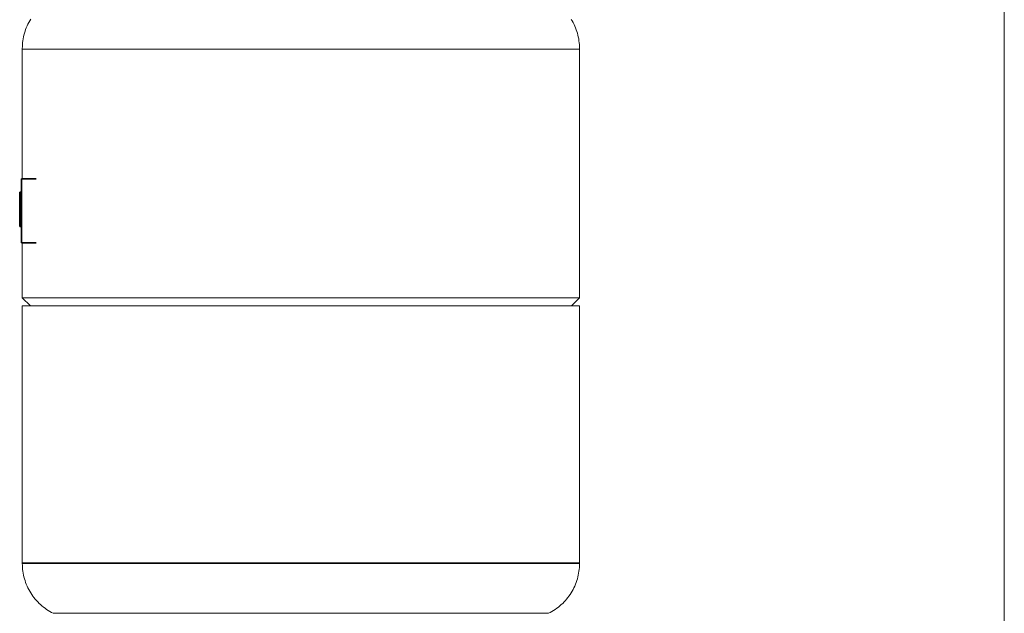
# Model space of a CAD drawing. Units: millimetres. Extents: x -1409 to 3644, y -2000 to 3272.
# Drawn here: x -1403 to -1039, y 401 to 621 of the extents above; entities that cross this region are included whole.
import ezdxf

# ---------------------------------------------------------------- set-up
doc = ezdxf.new("R2010")
doc.units = ezdxf.units.MM
for name, color, linetype, lineweight, true_color in [('Make2D$Visible$Curves$3DCPCOLOR124', 7, 'Continuous', 0, 0x009972), ('Make2D$Visible$Curves$3DCPCOLOR253', 7, 'Continuous', 0, 0xadadad), ('Make2D$Visible$Curves$CP_LOGO', 7, 'Continuous', 35, 0xffffff)]:
    doc.layers.add(name, color=color, linetype=linetype, lineweight=lineweight, true_color=true_color)

msp = doc.modelspace()

# ---------------------------------------------------------------- linework, layer by layer
at = {"layer": 'Make2D$Visible$Curves$3DCPCOLOR124'}
for points in [[(-1402.46, 610.34), (-1402.45, 611.05), (-1402.41, 611.76), (-1402.35, 612.47), (-1402.26, 613.18), (-1402.15, 613.88), (-1402.02, 614.58), (-1401.86, 615.28), (-1401.67, 615.97), (-1401.46, 616.65), (-1401.23, 617.32), (-1400.98, 617.99), (-1400.7, 618.64), (-1400.4, 619.29), (-1400.08, 619.93), (-1399.74, 620.55), (-1399.37, 621.16)], [(-1199.5, 621.08), (-1199.14, 620.47), (-1198.8, 619.85), (-1198.48, 619.22), (-1198.19, 618.58), (-1197.92, 617.92), (-1197.67, 617.26), (-1197.44, 616.59), (-1197.23, 615.92), (-1197.05, 615.23), (-1196.9, 614.55), (-1196.76, 613.85), (-1196.65, 613.15), (-1196.57, 612.45), (-1196.51, 611.75), (-1196.47, 611.04), (-1196.46, 610.34)], [(-1402.46, 610.08), (-1402.46, 610.34)], [(-1402.46, 610.08), (-1299.46, 610.08)], [(-1402.46, 562.08), (-1402.46, 610.08)], [(-1299.46, 610.08), (-1196.46, 610.08)], [(-1196.46, 610.34), (-1196.46, 610.08)], [(-1196.46, 610.08), (-1196.46, 518.08)], [(-1402.46, 518.08), (-1402.46, 538.38)], [(-1399.46, 515.08), (-1402.46, 518.08)], [(-1402.46, 518.08), (-1299.46, 518.08)], [(-1299.46, 518.08), (-1196.46, 518.08)], [(-1196.46, 518.08), (-1199.46, 515.08)], [(-1402.46, 420.08), (-1402.46, 515.08)], [(-1402.46, 515.08), (-1299.46, 515.08)], [(-1299.46, 515.08), (-1196.46, 515.08)], [(-1196.46, 515.08), (-1196.46, 420.08)], [(-1402.46, 419.82), (-1402.46, 420.08)], [(-1402.46, 420.08), (-1299.46, 420.08)], [(-1299.46, 419.82), (-1402.46, 419.82)], [(-1391.03, 401.43), (-1391.66, 401.76), (-1392.28, 402.11), (-1392.89, 402.47), (-1393.49, 402.87), (-1394.07, 403.28), (-1394.64, 403.71), (-1395.19, 404.16), (-1395.73, 404.63), (-1396.25, 405.12), (-1396.75, 405.62), (-1397.23, 406.14), (-1397.7, 406.68), (-1398.15, 407.24), (-1398.58, 407.81), (-1398.98, 408.39), (-1399.37, 408.99), (-1399.74, 409.6), (-1400.08, 410.23), (-1400.4, 410.86), (-1400.7, 411.51), (-1400.98, 412.17), (-1401.23, 412.83), (-1401.46, 413.51), (-1401.67, 414.19), (-1401.86, 414.88), (-1402.02, 415.57), (-1402.15, 416.27), (-1402.26, 416.97), (-1402.35, 417.68), (-1402.41, 418.39), (-1402.45, 419.1), (-1402.46, 419.82)], [(-1299.46, 420.08), (-1196.46, 420.08)], [(-1196.46, 419.82), (-1299.46, 419.82)], [(-1196.46, 419.82), (-1196.47, 419.1), (-1196.51, 418.39), (-1196.57, 417.68), (-1196.66, 416.97), (-1196.77, 416.27), (-1196.9, 415.57), (-1197.06, 414.88), (-1197.25, 414.19), (-1197.46, 413.51), (-1197.69, 412.83), (-1197.94, 412.17), (-1198.22, 411.51), (-1198.52, 410.86), (-1198.84, 410.23), (-1199.19, 409.6), (-1199.55, 408.99), (-1199.94, 408.39), (-1200.35, 407.81), (-1200.77, 407.24), (-1201.22, 406.68), (-1201.69, 406.14), (-1202.17, 405.62), (-1202.67, 405.12), (-1203.19, 404.63), (-1203.73, 404.16), (-1204.28, 403.71), (-1204.85, 403.28), (-1205.43, 402.87), (-1206.03, 402.47), (-1206.64, 402.11), (-1207.26, 401.76), (-1207.89, 401.43)], [(-1196.46, 420.08), (-1196.46, 419.82)], [(-1299.46, 401.43), (-1391.03, 401.43)], [(-1207.89, 401.43), (-1299.46, 401.43)]]:
    msp.add_lwpolyline(points, dxfattribs=at)
at = {"layer": 'Make2D$Visible$Curves$3DCPCOLOR253'}
msp.add_lwpolyline([(-1039.4, 143.42), (-1039.4, 1708.42)], dxfattribs=at)
at = {"layer": 'Make2D$Visible$Curves$CP_LOGO', "color": 83, "true_color": 0x7fcc66}
for points in [[(-1402.76, 561.2), (-1402.76, 562.08)], [(-1402.76, 562.08), (-1397.36, 562.08)], [(-1402.76, 559.08), (-1402.76, 561.2)], [(-1402.76, 541.38), (-1402.76, 559.08)], [(-1402.76, 539.25), (-1402.76, 541.38)], [(-1402.76, 538.38), (-1402.76, 539.25)], [(-1402.76, 538.38), (-1397.36, 538.38)]]:
    msp.add_lwpolyline(points, dxfattribs=at)
at = {"layer": 'Make2D$Visible$Curves$CP_LOGO', "color": 250, "true_color": 0x333333}
for points in [[(-1402.76, 557.12), (-1403.44, 557.12)], [(-1403.44, 557.12), (-1403.44, 553.56)], [(-1402.76, 553.56), (-1403.44, 553.56)], [(-1403.44, 553.56), (-1403.44, 551.77)], [(-1403.44, 551.77), (-1403.44, 551.01)], [(-1403.44, 551.01), (-1403.44, 550.27)], [(-1403.44, 550.27), (-1403.44, 549.57)], [(-1403.44, 549.57), (-1403.44, 549.01)], [(-1402.76, 549.01), (-1403.44, 549.01)], [(-1403.44, 549.01), (-1403.44, 548.43)], [(-1403.44, 548.43), (-1403.44, 547.73)], [(-1402.76, 547.73), (-1403.44, 547.73)], [(-1403.44, 547.73), (-1403.44, 546.95)], [(-1403.44, 546.95), (-1403.44, 546.17)], [(-1402.76, 546.17), (-1403.44, 546.17)], [(-1403.44, 546.17), (-1403.44, 544.5)], [(-1402.76, 544.5), (-1403.44, 544.5)]]:
    msp.add_lwpolyline(points, dxfattribs=at)

doc.saveas('drawing.dxf')
